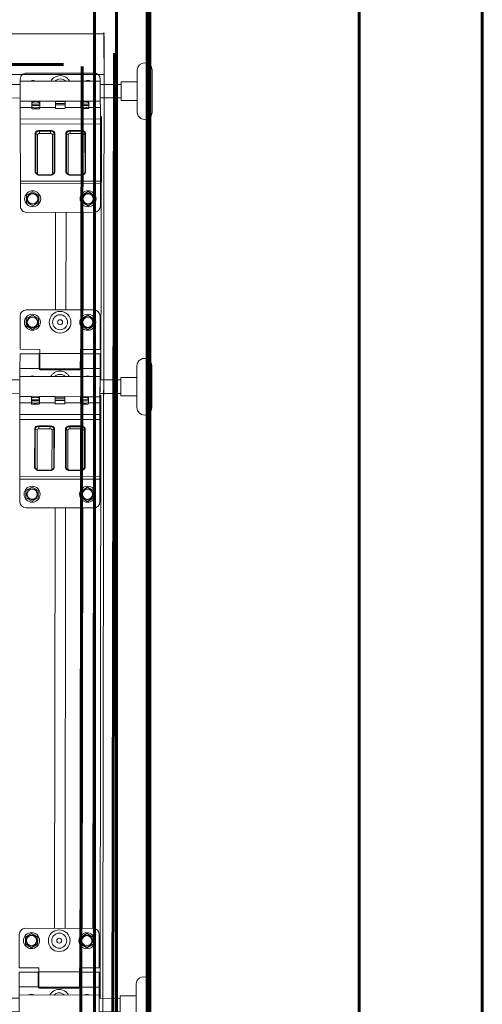
# Model space of a CAD drawing. Units: millimetres. Extents: x 0 to 840, y 0 to 594.
# Drawn here: x 199 to 222, y 492 to 540 of the extents above; entities that cross this region are included whole.
import ezdxf

# ---------------------------------------------------------------- set-up
doc = ezdxf.new("R2010")
doc.units = ezdxf.units.MM
for name, pattern in [('K5LT32771', [0]), ('K5LT_BASIC', [0]), ('K5LT_DASHED', [6, 4, -2]), ('K5LT_THIN', [0]), ('K5LT_THIN_INCLUDED_TO_HATCHING', [0])]:
    doc.linetypes.add(name, pattern=pattern)
doc.layers.add('Системный слой', color=7, linetype='Continuous')

# ---------------------------------------------------------------- blocks, each defined once
blk = doc.blocks.new('U146')
at = {"layer": 'Системный слой', "color": 7, "linetype": 'K5LT_THIN', "lineweight": 18}
for p, q in [((199.705, 526.276), (203.005, 526.272)), ((199.402, 524.357), (199.405, 525.977)), ((199.704, 525.85), (200.005, 526.022)), ((199.704, 525.503), (199.704, 525.85)), ((200.304, 525.849), (200.005, 526.022)), ((200.304, 525.849), (200.304, 525.502)), ((202.404, 525.846), (202.705, 526.019)), ((202.404, 525.499), (202.404, 525.846)), ((203.004, 525.845), (202.705, 526.019)), ((203.004, 525.845), (203.004, 525.499)), ((203.305, 525.971), (203.302, 524.351)), ((200.004, 525.329), (199.704, 525.503)), ((200.304, 525.502), (200.004, 525.329)), ((202.704, 525.326), (202.404, 525.499)), ((203.004, 525.499), (202.704, 525.326)), ((200.362, 524.355), (199.402, 524.357)), ((200.362, 524.154), (200.361, 523.404)), ((200.362, 524.154), (200.362, 524.355)), ((200.362, 524.154), (202.342, 524.152)), ((203.302, 524.351), (202.342, 524.353)), ((202.342, 524.353), (202.342, 524.152)), ((199.401, 523.421), (199.402, 524.141)), ((199.402, 524.141), (200.332, 524.139)), ((200.331, 523.419), (200.332, 524.139)), ((200.332, 523.989), (200.362, 523.989)), ((202.341, 523.402), (202.342, 524.152)), ((202.342, 523.987), (202.372, 523.987)), ((202.372, 524.137), (202.371, 523.417)), ((202.372, 524.137), (203.302, 524.135)), ((203.301, 523.415), (203.302, 524.135)), ((199.401, 523.421), (200.331, 523.419)), ((199.401, 523.031), (199.401, 523.421)), ((200.331, 523.569), (200.361, 523.569)), ((200.361, 523.404), (202.341, 523.402)), ((202.311, 523.357), (200.391, 523.359)), ((202.341, 523.567), (202.371, 523.567)), ((202.371, 523.417), (203.301, 523.415)), ((203.301, 523.025), (203.301, 523.415)), ((198.53, 522.873), (198.529, 522.213)), ((199.401, 523.031), (199.399, 522.053)), ((199.401, 523.031), (203.301, 523.025)), ((203.301, 523.025), (203.299, 522.047)), ((199.399, 521.753), (199.399, 522.053)), ((199.399, 522.053), (199.954, 522.052)), ((199.399, 522.053), (203.299, 522.047)), ((199.954, 521.752), (199.954, 522.052)), ((200.344, 521.901), (199.954, 521.902)), ((200.344, 521.841), (199.954, 521.842)), ((199.969, 522.022), (199.969, 522.052)), ((200.022, 522.022), (199.969, 522.022)), ((199.969, 522.022), (199.969, 521.992)), ((199.969, 521.902), (199.969, 521.992)), ((200.149, 522.022), (200.022, 522.022)), ((200.329, 522.021), (200.149, 522.022)), ((200.329, 522.021), (200.329, 522.051)), ((200.329, 521.991), (200.329, 522.021)), ((200.329, 521.901), (200.329, 521.991)), ((200.344, 522.051), (201.109, 522.05)), ((200.344, 522.051), (200.344, 521.751)), ((201.109, 522.029), (201.109, 522.05)), ((201.109, 521.945), (201.109, 522.029)), ((201.109, 522.029), (201.589, 522.028)), ((201.109, 521.945), (201.589, 521.944)), ((201.109, 521.87), (201.109, 521.945)), ((201.109, 521.87), (201.589, 521.87)), ((201.109, 521.75), (201.109, 521.87)), ((201.589, 522.05), (202.354, 522.049)), ((201.589, 522.028), (201.589, 522.05)), ((201.589, 521.944), (201.589, 522.028)), ((201.589, 521.87), (201.589, 521.944)), ((201.589, 521.87), (201.589, 521.75)), ((202.354, 521.749), (202.354, 522.049)), ((202.744, 521.898), (202.354, 521.899)), ((202.744, 521.838), (202.354, 521.839)), ((202.369, 522.019), (202.369, 522.049)), ((202.422, 522.019), (202.369, 522.019)), ((202.369, 522.019), (202.369, 521.989)), ((202.369, 521.899), (202.369, 521.989)), ((202.549, 522.018), (202.422, 522.019)), ((202.729, 522.018), (202.549, 522.018)), ((202.729, 522.018), (202.729, 522.048)), ((202.729, 521.988), (202.729, 522.018)), ((202.729, 521.898), (202.729, 521.988)), ((202.729, 521.898), (202.744, 521.898)), ((202.744, 522.048), (203.299, 522.047)), ((202.744, 522.048), (202.744, 521.748)), ((203.299, 521.747), (203.299, 522.047)), ((199.398, 521.187), (199.399, 521.753)), ((199.399, 521.753), (199.954, 521.752)), ((199.954, 521.719), (199.954, 521.752)), ((200.314, 521.689), (199.984, 521.689)), ((200.344, 521.751), (201.109, 521.75)), ((200.344, 521.751), (200.344, 521.719)), ((201.109, 521.731), (201.109, 521.75)), ((201.559, 521.7), (201.139, 521.701)), ((201.589, 521.75), (202.354, 521.749)), ((201.589, 521.75), (201.589, 521.73)), ((202.354, 521.716), (202.354, 521.749)), ((202.714, 521.685), (202.384, 521.686)), ((202.744, 521.748), (203.299, 521.747)), ((202.744, 521.748), (202.744, 521.715)), ((203.298, 521.182), (203.299, 521.747)), ((199.394, 518.159), (199.398, 520.944)), ((199.398, 520.944), (199.398, 521.187)), ((199.398, 521.187), (203.298, 521.182)), ((199.398, 520.944), (203.298, 520.939)), ((203.294, 518.153), (203.298, 520.939)), ((203.298, 520.939), (203.298, 521.182)), ((200.114, 518.598), (200.117, 520.503)), ((200.146, 520.484), (200.143, 518.58)), ((200.233, 520.43), (200.231, 518.525)), ((200.327, 520.626), (200.327, 520.59)), ((200.327, 520.626), (200.867, 520.625)), ((200.867, 520.59), (200.327, 520.59)), ((200.327, 520.59), (200.327, 520.485)), ((200.867, 520.484), (200.327, 520.485)), ((200.867, 520.625), (200.867, 520.59)), ((200.867, 520.59), (200.867, 520.484)), ((200.958, 518.524), (200.961, 520.429)), ((201.045, 518.579), (201.048, 520.483)), ((201.077, 520.501), (201.074, 518.597)), ((201.614, 518.596), (201.617, 520.501)), ((201.646, 520.482), (201.643, 518.578)), ((201.733, 520.428), (201.731, 518.523)), ((201.827, 520.624), (202.367, 520.623)), ((201.827, 520.624), (201.827, 520.588)), ((202.367, 520.588), (201.827, 520.588)), ((201.827, 520.588), (201.827, 520.483)), ((202.367, 520.482), (201.827, 520.483)), ((202.367, 520.623), (202.367, 520.588)), ((202.367, 520.588), (202.367, 520.482)), ((202.458, 518.522), (202.461, 520.427)), ((202.545, 518.577), (202.548, 520.481)), ((202.577, 520.499), (202.574, 518.595)), ((200.324, 518.47), (200.864, 518.469)), ((200.324, 518.453), (200.324, 518.47)), ((200.324, 518.453), (200.864, 518.452)), ((200.864, 518.452), (200.864, 518.469)), ((201.824, 518.468), (202.364, 518.467)), ((201.824, 518.451), (201.824, 518.468)), ((201.824, 518.451), (202.364, 518.45)), ((202.364, 518.45), (202.364, 518.467)), ((199.392, 516.941), (199.394, 518.037)), ((199.394, 518.037), (199.394, 518.159)), ((199.394, 518.159), (203.294, 518.153)), ((199.394, 518.037), (203.294, 518.032)), ((203.292, 516.935), (203.294, 518.032)), ((203.294, 518.032), (203.294, 518.153)), ((199.692, 517.127), (199.693, 517.474)), ((199.693, 517.474), (199.993, 517.646)), ((200.293, 517.473), (199.993, 517.646)), ((200.293, 517.473), (200.292, 517.126)), ((202.392, 517.123), (202.393, 517.47)), ((202.393, 517.47), (202.693, 517.643)), ((202.993, 517.469), (202.693, 517.643)), ((202.993, 517.469), (202.992, 517.123)), ((199.992, 516.953), (199.692, 517.127)), ((200.292, 517.126), (199.992, 516.953)), ((202.692, 516.95), (202.392, 517.123)), ((202.992, 517.123), (202.692, 516.95)), ((199.692, 516.64), (202.992, 516.636))]:
    blk.add_line(p, q, dxfattribs=at)
at = {"layer": 'Системный слой', "color": 7, "linetype": 'K5LT_THIN_INCLUDED_TO_HATCHING', "lineweight": 18}
for p, q in [((205.098, 521.514), (205.101, 523.554)), ((205.818, 521.513), (205.821, 523.553)), ((199.34, 522.872), (198.53, 522.873)), ((199.4, 522.872), (199.399, 522.212)), ((203.3, 522.866), (203.301, 523.047)), ((204.32, 522.865), (203.3, 522.866)), ((204.321, 522.985), (204.319, 522.085)), ((204.321, 522.985), (204.561, 522.985)), ((205.101, 522.984), (204.561, 522.985)), ((203.299, 522.026), (203.3, 522.536)), ((199.339, 522.212), (198.529, 522.213)), ((204.319, 522.205), (203.299, 522.206)), ((204.319, 522.085), (204.559, 522.085)), ((205.099, 522.084), (204.559, 522.085))]:
    blk.add_line(p, q, dxfattribs=at)
at = {"layer": 'Системный слой', "color": 7, "linetype": 'K5LT_THIN', "lineweight": 18}
for centre, radius in [((201.354, 525.674), 0.529), ((200.004, 525.676), 0.39), ((200.004, 525.676), 0.39), ((200.004, 525.676), 0.267), ((200.004, 525.676), 0.255), ((200.004, 525.676), 0.247), ((201.354, 525.674), 0.366), ((201.354, 525.674), 0.122), ((202.704, 525.672), 0.39), ((202.704, 525.672), 0.39), ((202.704, 525.672), 0.267), ((202.704, 525.672), 0.255), ((202.704, 525.672), 0.247), ((199.993, 517.3), 0.39), ((199.993, 517.3), 0.39), ((199.993, 517.3), 0.267), ((199.993, 517.3), 0.255), ((199.993, 517.3), 0.247), ((202.693, 517.296), 0.39), ((202.693, 517.296), 0.39), ((202.693, 517.296), 0.267), ((202.693, 517.296), 0.255), ((202.693, 517.296), 0.247)]:
    blk.add_circle(centre, radius, dxfattribs=at)
for centre, radius, start, end in [((199.705, 525.976), 0.3, 89.9205, 179.9205), ((203.005, 525.972), 0.3, 359.9205, 89.9205), ((200.391, 523.419), 0.06, 179.9205, 269.9205), ((201.35, 522.767), 0.529, 29.4517, 150.3893), ((202.311, 523.417), 0.06, 269.9205, 359.9205), ((200, 522.762), 0.3, 63.0461, 116.7948), ((201.35, 522.767), 0.366, 45.3046, 134.5364), ((202.7, 522.759), 0.3, 63.0461, 116.7948), ((200.198, 522.666), 0.934, 254.8184, 266.9556), ((200.102, 522.666), 0.934, 272.8854, 285.0225), ((202.598, 522.663), 0.934, 254.8184, 266.9556), ((202.502, 522.663), 0.934, 272.8854, 285.0225), ((199.984, 521.719), 0.03, 179.9205, 269.9205), ((200.314, 521.719), 0.03, 269.9205, 359.9205), ((201.139, 521.731), 0.03, 179.9205, 269.9205), ((201.559, 521.73), 0.03, 269.9205, 359.9205), ((202.384, 521.716), 0.03, 179.9205, 269.9205), ((202.714, 521.715), 0.03, 269.9205, 359.9205), ((199.692, 516.94), 0.3, 179.9205, 269.9205), ((202.992, 516.936), 0.3, 269.9205, 359.9205)]:
    blk.add_arc(centre, radius, start, end, dxfattribs=at)
at = {"layer": 'Системный слой', "color": 7, "linetype": 'K5LT_THIN_INCLUDED_TO_HATCHING', "lineweight": 18}
for centre, start, end in [((205.461, 523.553), 359.9205, 179.9205), ((205.461, 523.553), 359.9205, 179.9205), ((205.458, 521.513), 179.9205, 359.9205)]:
    blk.add_arc(centre, 0.36, start, end, dxfattribs=at)
at = {"layer": 'Системный слой', "color": 7, "linetype": 'K5LT_THIN', "lineweight": 18}
for centre, major_axis, ratio, start_param, end_param in [((200.327, 520.502), (-0.21, 0), 0.587785, 4.712389, 6.283185), ((200.117, 520.478), (-0.03, 0), 0.809017, 3.394273, 4.712389), ((200.327, 520.484), (-0.181, 0), 0.587785, 4.712389, 6.283185), ((200.233, 520.502), (-0.09, 0.0001), 0.809017, 0.25268, 1.570796), ((200.327, 520.429), (-0.0938, 0.0001), 0.587785, 4.712389, 6.283185), ((200.867, 520.502), (0.21, 0), 0.587785, 0, 1.570796), ((200.867, 520.483), (0.181, 0), 0.587785, 0, 1.570796), ((200.867, 520.429), (0.0938, -0.0001), 0.587785, 0, 1.570796), ((200.961, 520.501), (0.09, -0.0001), 0.809017, 4.712389, 6.030505), ((201.077, 520.477), (-0.03, 0), 0.809017, 4.712389, 6.030505), ((201.827, 520.5), (-0.21, 0), 0.587785, 4.712389, 6.283185), ((201.617, 520.476), (-0.03, 0), 0.809017, 3.394273, 4.712389), ((201.827, 520.482), (-0.181, 0), 0.587785, 4.712389, 6.283185), ((201.733, 520.5), (-0.09, 0.0001), 0.809017, 0.25268, 1.570796), ((201.827, 520.427), (-0.0938, 0.0001), 0.587785, 4.712389, 6.283185), ((202.367, 520.499), (0.21, 0), 0.587785, 0, 1.570796), ((202.367, 520.481), (0.181, 0), 0.587785, 0, 1.570796), ((202.367, 520.427), (0.0938, -0.0001), 0.587785, 0, 1.570796), ((202.461, 520.499), (0.09, -0.0001), 0.809017, 4.712389, 6.030505), ((202.577, 520.475), (-0.03, 0), 0.809017, 4.712389, 6.030505), ((200.114, 518.574), (-0.03, 0), 0.809017, 3.394273, 4.712389), ((200.324, 518.598), (-0.21, 0), 0.587785, 0, 0.783179), ((200.231, 518.598), (-0.09, 0.0001), 0.809017, 0.25268, 1.570796), ((200.324, 518.58), (-0.181, 0), 0.587785, 0, 0.188711), ((200.324, 518.525), (-0.0938, 0.0001), 0.587785, 0, 1.570796), ((200.864, 518.524), (0.0938, -0.0001), 0.587785, 4.712389, 6.283185), ((200.958, 518.597), (0.09, -0.0001), 0.809017, 4.712389, 6.030505), ((200.864, 518.597), (0.21, 0), 0.587785, 5.500006, 6.283185), ((200.864, 518.579), (0.181, 0), 0.587785, 6.094475, 6.283185), ((201.074, 518.573), (-0.03, 0), 0.809017, 4.712389, 6.030505), ((201.614, 518.572), (-0.03, 0), 0.809017, 3.394273, 4.712389), ((201.824, 518.596), (-0.21, 0), 0.587785, 0, 0.783179), ((201.731, 518.596), (-0.09, 0.0001), 0.809017, 0.25268, 1.570796), ((201.824, 518.578), (-0.181, 0), 0.587785, 0, 0.188711), ((201.824, 518.523), (-0.0938, 0.0001), 0.587785, 0, 1.570796), ((202.364, 518.522), (0.0938, -0.0001), 0.587785, 4.712389, 6.283185), ((202.458, 518.595), (0.09, -0.0001), 0.809017, 4.712389, 6.030505), ((202.364, 518.595), (0.21, 0), 0.587785, 5.500006, 6.283185), ((202.364, 518.577), (0.181, 0), 0.587785, 6.094475, 6.283185), ((202.574, 518.57), (-0.03, 0), 0.809017, 4.712389, 6.030505)]:
    blk.add_ellipse(centre, major_axis=major_axis, ratio=ratio, start_param=start_param, end_param=end_param, dxfattribs=at)
for points, knots in [([(199.969, 521.992), (199.976, 521.994), (199.991, 521.998), (200.013, 522.004), (200.041, 522.01), (200.071, 522.016), (200.104, 522.02), (200.129, 522.021), (200.143, 522.022), (200.149, 522.022)], [0, 0, 0, 0, 1.210141, 2.472283, 3.749447, 5.857339, 7.610764, 9.060278, 10, 10, 10, 10]), ([(200.149, 522.022), (200.157, 522.022), (200.172, 522.021), (200.199, 522.019), (200.226, 522.016), (200.249, 522.011), (200.269, 522.007), (200.295, 522.001), (200.316, 521.995), (200.329, 521.991)], [0, 0, 0, 0, 1.261117, 2.482107, 4.354374, 5.737239, 6.296226, 7.81793, 10, 10, 10, 10]), ([(202.369, 521.989), (202.376, 521.991), (202.391, 521.995), (202.413, 522), (202.441, 522.007), (202.471, 522.012), (202.504, 522.016), (202.529, 522.018), (202.543, 522.018), (202.549, 522.018)], [0, 0, 0, 0, 1.210141, 2.472283, 3.749447, 5.857339, 7.610764, 9.060278, 10, 10, 10, 10]), ([(202.549, 522.018), (202.557, 522.018), (202.572, 522.018), (202.599, 522.016), (202.626, 522.012), (202.648, 522.008), (202.669, 522.004), (202.695, 521.998), (202.716, 521.992), (202.729, 521.988)], [0, 0, 0, 0, 1.261117, 2.482107, 4.354374, 5.737239, 6.296226, 7.81793, 10, 10, 10, 10]), ([(200.324, 518.453), (200.312, 518.453), (200.294, 518.454), (200.271, 518.458), (200.255, 518.463), (200.239, 518.468), (200.224, 518.475), (200.211, 518.482), (200.198, 518.491), (200.186, 518.5), (200.175, 518.511), (200.166, 518.522), (200.158, 518.534), (200.151, 518.547), (200.148, 518.556), (200.147, 518.56)], [0, 0, 0, 0, 2.512798, 3.729809, 4.928171, 6.110973, 7.280522, 8.394792, 9.537429, 10.66347, 11.77106, 12.858413, 13.925451, 14.97401, 16, 16, 16, 16]), ([(200.864, 518.452), (200.876, 518.452), (200.9, 518.454), (200.928, 518.46), (200.95, 518.467), (200.964, 518.474), (200.977, 518.481), (200.99, 518.489), (201.002, 518.499), (201.013, 518.509), (201.022, 518.52), (201.03, 518.532), (201.037, 518.545), (201.041, 518.554), (201.042, 518.559)], [0, 0, 0, 0, 2.356239, 4.620563, 5.729458, 6.825848, 7.812313, 8.884298, 9.94084, 10.980187, 12.000604, 13.001955, 13.985887, 15, 15, 15, 15]), ([(201.824, 518.451), (201.812, 518.451), (201.794, 518.452), (201.771, 518.456), (201.755, 518.461), (201.739, 518.466), (201.724, 518.473), (201.711, 518.48), (201.698, 518.489), (201.686, 518.498), (201.675, 518.509), (201.666, 518.52), (201.658, 518.532), (201.651, 518.545), (201.648, 518.553), (201.647, 518.558)], [0, 0, 0, 0, 2.512798, 3.729809, 4.928171, 6.110973, 7.280522, 8.394792, 9.537429, 10.66347, 11.77106, 12.858413, 13.925451, 14.97401, 16, 16, 16, 16]), ([(202.364, 518.45), (202.376, 518.45), (202.4, 518.452), (202.428, 518.458), (202.45, 518.465), (202.464, 518.472), (202.477, 518.479), (202.49, 518.487), (202.502, 518.497), (202.513, 518.507), (202.522, 518.518), (202.53, 518.53), (202.537, 518.543), (202.541, 518.552), (202.542, 518.557)], [0, 0, 0, 0, 2.356239, 4.620563, 5.729458, 6.825848, 7.812313, 8.884298, 9.94084, 10.980187, 12.000604, 13.001955, 13.985887, 15, 15, 15, 15])]:
    blk.add_open_spline(points, degree=3, knots=knots, dxfattribs=at)
blk = doc.blocks.new('U147')
at = {"layer": 'Системный слой', "color": 7, "linetype": 'K5LT_THIN', "lineweight": 18}
for p, q in [((199.663, 496.156), (202.963, 496.152)), ((199.663, 495.73), (199.963, 495.902)), ((200.263, 495.729), (199.963, 495.902)), ((202.363, 495.726), (202.663, 495.899)), ((202.963, 495.725), (202.663, 495.899)), ((199.361, 494.237), (199.363, 495.857)), ((199.662, 495.383), (199.663, 495.73)), ((199.962, 495.209), (199.662, 495.383)), ((200.262, 495.382), (199.962, 495.209)), ((200.263, 495.729), (200.262, 495.382)), ((202.362, 495.379), (202.363, 495.726)), ((202.662, 495.206), (202.362, 495.379)), ((202.963, 495.725), (202.962, 495.379)), ((203.263, 495.851), (203.261, 494.231)), ((202.962, 495.379), (202.662, 495.206)), ((199.359, 493.301), (199.36, 494.021)), ((199.36, 494.021), (200.29, 494.019)), ((200.321, 494.235), (199.361, 494.237)), ((200.289, 493.299), (200.29, 494.019)), ((200.32, 494.034), (200.319, 493.284)), ((200.32, 494.034), (200.321, 494.235)), ((200.32, 494.034), (202.3, 494.032)), ((202.299, 493.282), (202.3, 494.032)), ((202.301, 494.233), (202.3, 494.032)), ((203.261, 494.231), (202.301, 494.233)), ((202.33, 494.017), (202.329, 493.297)), ((202.33, 494.017), (203.26, 494.015)), ((203.259, 493.295), (203.26, 494.015)), ((200.29, 493.869), (200.32, 493.869)), ((202.3, 493.867), (202.33, 493.867)), ((199.359, 493.301), (200.289, 493.299)), ((199.359, 492.911), (199.359, 493.301)), ((200.29, 493.449), (200.32, 493.449)), ((200.319, 493.284), (202.299, 493.282)), ((202.269, 493.237), (200.349, 493.239)), ((202.3, 493.447), (202.33, 493.447)), ((202.329, 493.297), (203.259, 493.295)), ((203.259, 492.905), (203.259, 493.295)), ((198.489, 492.753), (198.488, 492.093)), ((199.359, 492.911), (199.357, 491.933)), ((199.359, 492.911), (203.259, 492.905)), ((203.259, 492.905), (203.257, 491.927)), ((199.356, 491.067), (199.357, 491.633)), ((199.357, 491.633), (199.357, 491.933)), ((199.357, 491.933), (199.912, 491.932)), ((199.357, 491.933), (203.257, 491.927)), ((199.357, 491.633), (199.912, 491.632)), ((199.912, 491.632), (199.912, 491.932)), ((200.302, 491.781), (199.912, 491.782)), ((200.302, 491.721), (199.912, 491.722)), ((199.912, 491.599), (199.912, 491.632)), ((199.927, 491.902), (199.927, 491.932)), ((199.98, 491.902), (199.927, 491.902)), ((199.927, 491.902), (199.927, 491.872)), ((199.927, 491.782), (199.927, 491.872)), ((200.272, 491.569), (199.942, 491.569)), ((200.107, 491.902), (199.98, 491.902)), ((200.287, 491.901), (200.107, 491.902)), ((200.287, 491.901), (200.287, 491.931)), ((200.287, 491.871), (200.287, 491.901)), ((200.287, 491.781), (200.287, 491.871)), ((200.302, 491.931), (201.067, 491.93)), ((200.302, 491.931), (200.302, 491.631)), ((200.302, 491.631), (201.067, 491.63)), ((200.302, 491.631), (200.302, 491.599)), ((201.067, 491.909), (201.067, 491.93)), ((201.067, 491.825), (201.067, 491.909)), ((201.067, 491.909), (201.547, 491.908)), ((201.067, 491.825), (201.547, 491.824)), ((201.067, 491.75), (201.067, 491.825)), ((201.067, 491.75), (201.547, 491.75)), ((201.067, 491.63), (201.067, 491.75)), ((201.067, 491.611), (201.067, 491.63)), ((201.517, 491.58), (201.097, 491.581)), ((201.547, 491.93), (202.312, 491.929)), ((201.547, 491.908), (201.547, 491.93)), ((201.547, 491.824), (201.547, 491.908)), ((201.547, 491.75), (201.547, 491.824)), ((201.547, 491.75), (201.547, 491.63)), ((201.547, 491.63), (202.312, 491.629)), ((201.547, 491.63), (201.547, 491.61)), ((202.312, 491.629), (202.312, 491.929)), ((202.702, 491.778), (202.312, 491.779)), ((202.702, 491.718), (202.312, 491.719)), ((202.312, 491.596), (202.312, 491.629)), ((202.327, 491.899), (202.327, 491.929)), ((202.38, 491.899), (202.327, 491.899)), ((202.327, 491.899), (202.327, 491.869)), ((202.327, 491.779), (202.327, 491.869)), ((202.672, 491.565), (202.342, 491.566)), ((202.507, 491.898), (202.38, 491.899)), ((202.687, 491.898), (202.507, 491.898)), ((202.687, 491.898), (202.687, 491.928)), ((202.687, 491.868), (202.687, 491.898)), ((202.687, 491.778), (202.687, 491.868)), ((202.687, 491.778), (202.702, 491.778)), ((202.702, 491.928), (203.257, 491.927)), ((202.702, 491.928), (202.702, 491.628)), ((202.702, 491.628), (203.257, 491.627)), ((202.702, 491.628), (202.702, 491.595)), ((203.256, 491.062), (203.257, 491.627)), ((203.257, 491.627), (203.257, 491.927)), ((199.356, 490.824), (199.356, 491.067)), ((199.356, 491.067), (203.256, 491.062)), ((199.352, 488.039), (199.356, 490.824)), ((199.356, 490.824), (203.256, 490.819)), ((203.252, 488.033), (203.256, 490.819)), ((203.256, 490.819), (203.256, 491.062)), ((200.073, 488.478), (200.075, 490.383)), ((200.104, 490.364), (200.102, 488.46)), ((200.191, 490.31), (200.189, 488.405)), ((200.285, 490.506), (200.285, 490.47)), ((200.285, 490.506), (200.825, 490.505)), ((200.825, 490.47), (200.285, 490.47)), ((200.285, 490.47), (200.285, 490.365)), ((200.825, 490.364), (200.285, 490.365)), ((200.825, 490.505), (200.825, 490.47)), ((200.825, 490.47), (200.825, 490.364)), ((200.916, 488.404), (200.919, 490.309)), ((201.004, 488.459), (201.006, 490.363)), ((201.035, 490.381), (201.033, 488.477)), ((201.573, 488.476), (201.575, 490.381)), ((201.604, 490.362), (201.602, 488.458)), ((201.691, 490.308), (201.689, 488.403)), ((201.785, 490.504), (202.325, 490.503)), ((201.785, 490.504), (201.785, 490.468)), ((202.325, 490.468), (201.785, 490.468)), ((201.785, 490.468), (201.785, 490.363)), ((202.325, 490.362), (201.785, 490.363)), ((202.325, 490.503), (202.325, 490.468)), ((202.325, 490.468), (202.325, 490.362)), ((202.416, 488.402), (202.419, 490.307)), ((202.504, 488.457), (202.506, 490.361)), ((202.535, 490.379), (202.533, 488.475)), ((200.282, 488.35), (200.822, 488.349)), ((200.282, 488.333), (200.282, 488.35)), ((200.282, 488.333), (200.822, 488.332)), ((200.822, 488.332), (200.822, 488.349)), ((201.782, 488.348), (202.322, 488.347)), ((201.782, 488.331), (201.782, 488.348)), ((201.782, 488.331), (202.322, 488.33)), ((202.322, 488.33), (202.322, 488.347)), ((199.35, 486.821), (199.352, 487.917)), ((199.352, 487.917), (199.352, 488.039)), ((199.352, 488.039), (203.252, 488.033)), ((199.352, 487.917), (203.252, 487.912)), ((203.25, 486.815), (203.252, 487.912)), ((203.252, 487.912), (203.252, 488.033)), ((199.651, 487.354), (199.951, 487.526)), ((199.651, 487.007), (199.651, 487.354)), ((200.251, 487.353), (199.951, 487.526)), ((200.251, 487.353), (200.251, 487.006)), ((202.351, 487.35), (202.651, 487.523)), ((202.351, 487.003), (202.351, 487.35)), ((202.951, 487.349), (202.651, 487.523)), ((202.951, 487.349), (202.951, 487.003)), ((199.95, 486.834), (199.651, 487.007)), ((200.251, 487.006), (199.95, 486.834)), ((202.65, 486.83), (202.351, 487.003)), ((202.951, 487.003), (202.65, 486.83)), ((199.65, 486.52), (202.95, 486.516))]:
    blk.add_line(p, q, dxfattribs=at)
at = {"layer": 'Системный слой', "color": 7, "linetype": 'K5LT_THIN_INCLUDED_TO_HATCHING', "lineweight": 18}
for p, q in [((205.057, 491.394), (205.06, 493.434)), ((205.777, 491.393), (205.78, 493.433)), ((199.359, 492.752), (198.489, 492.753)), ((199.359, 492.752), (199.358, 492.092)), ((203.259, 492.746), (203.259, 492.927)), ((204.279, 492.745), (203.259, 492.746)), ((204.279, 492.865), (204.277, 491.965)), ((204.279, 492.865), (204.519, 492.865)), ((205.059, 492.864), (204.519, 492.865)), ((199.358, 492.092), (198.488, 492.093)), ((203.257, 491.906), (203.258, 492.416)), ((204.278, 492.085), (203.258, 492.086)), ((204.277, 491.965), (204.517, 491.965)), ((205.057, 491.964), (204.517, 491.965))]:
    blk.add_line(p, q, dxfattribs=at)
at = {"layer": 'Системный слой', "color": 7, "linetype": 'K5LT_THIN', "lineweight": 18}
for centre, radius in [((199.962, 495.556), 0.39), ((199.962, 495.556), 0.39), ((201.312, 495.554), 0.529), ((201.312, 495.554), 0.366), ((202.662, 495.552), 0.39), ((202.662, 495.552), 0.39), ((199.962, 495.556), 0.267), ((199.962, 495.556), 0.255), ((199.962, 495.556), 0.247), ((201.312, 495.554), 0.122), ((202.662, 495.552), 0.267), ((202.662, 495.552), 0.255), ((202.662, 495.552), 0.247), ((199.951, 487.18), 0.39), ((199.951, 487.18), 0.39), ((199.951, 487.18), 0.267), ((199.951, 487.18), 0.255), ((199.951, 487.18), 0.247), ((202.651, 487.176), 0.39), ((202.651, 487.176), 0.39), ((202.651, 487.176), 0.267), ((202.651, 487.176), 0.255), ((202.651, 487.176), 0.247)]:
    blk.add_circle(centre, radius, dxfattribs=at)
for centre, radius, start, end in [((199.663, 495.856), 0.3, 89.9205, 179.9205), ((202.963, 495.852), 0.3, 359.9205, 89.9205), ((200.349, 493.299), 0.06, 179.9205, 269.9205), ((201.308, 492.647), 0.529, 29.4517, 150.3893), ((201.308, 492.647), 0.366, 45.3046, 134.5364), ((202.269, 493.297), 0.06, 269.9205, 359.9205), ((199.958, 492.642), 0.3, 63.0461, 116.7948), ((202.658, 492.639), 0.3, 63.0461, 116.7948), ((200.157, 492.546), 0.934, 254.8184, 266.9556), ((199.942, 491.599), 0.03, 179.9205, 269.9205), ((200.06, 492.546), 0.934, 272.8854, 285.0225), ((200.272, 491.599), 0.03, 269.9205, 359.9205), ((201.097, 491.611), 0.03, 179.9205, 269.9205), ((201.517, 491.61), 0.03, 269.9205, 359.9205), ((202.557, 492.543), 0.934, 254.8184, 266.9556), ((202.342, 491.596), 0.03, 179.9205, 269.9205), ((202.46, 492.543), 0.934, 272.8854, 285.0225), ((202.672, 491.595), 0.03, 269.9205, 359.9205), ((199.65, 486.82), 0.3, 179.9205, 269.9205), ((202.95, 486.816), 0.3, 269.9205, 359.9205)]:
    blk.add_arc(centre, radius, start, end, dxfattribs=at)
at = {"layer": 'Системный слой', "color": 7, "linetype": 'K5LT_THIN_INCLUDED_TO_HATCHING', "lineweight": 18}
for centre, start, end in [((205.42, 493.433), 359.9205, 179.9205), ((205.42, 493.433), 359.9205, 179.9205), ((205.417, 491.393), 179.9205, 359.9205)]:
    blk.add_arc(centre, 0.36, start, end, dxfattribs=at)
at = {"layer": 'Системный слой', "color": 7, "linetype": 'K5LT_THIN', "lineweight": 18}
for centre, major_axis, ratio, start_param, end_param in [((200.285, 490.382), (-0.21, 0), 0.587785, 4.712389, 6.283185), ((200.075, 490.358), (-0.03, 0), 0.809017, 3.394273, 4.712389), ((200.285, 490.364), (-0.181, 0), 0.587785, 4.712389, 6.283185), ((200.191, 490.382), (-0.09, 0.0001), 0.809017, 0.25268, 1.570796), ((200.285, 490.31), (-0.0938, 0.0001), 0.587785, 4.712389, 6.283185), ((200.825, 490.382), (0.21, 0), 0.587785, 0, 1.570796), ((200.825, 490.363), (0.181, 0), 0.587785, 0, 1.570796), ((200.825, 490.309), (0.0938, -0.0001), 0.587785, 0, 1.570796), ((200.919, 490.381), (0.09, -0.0001), 0.809017, 4.712389, 6.030505), ((201.035, 490.357), (-0.03, 0), 0.809017, 4.712389, 6.030505), ((201.785, 490.38), (-0.21, 0), 0.587785, 4.712389, 6.283185), ((201.575, 490.356), (-0.03, 0), 0.809017, 3.394273, 4.712389), ((201.785, 490.362), (-0.181, 0), 0.587785, 4.712389, 6.283185), ((201.691, 490.38), (-0.09, 0.0001), 0.809017, 0.25268, 1.570796), ((201.785, 490.307), (-0.0938, 0.0001), 0.587785, 4.712389, 6.283185), ((202.325, 490.38), (0.21, 0), 0.587785, 0, 1.570796), ((202.325, 490.361), (0.181, 0), 0.587785, 0, 1.570796), ((202.325, 490.307), (0.0938, -0.0001), 0.587785, 0, 1.570796), ((202.419, 490.379), (0.09, -0.0001), 0.809017, 4.712389, 6.030505), ((202.535, 490.355), (-0.03, 0), 0.809017, 4.712389, 6.030505), ((200.073, 488.454), (-0.03, 0), 0.809017, 3.394273, 4.712389), ((200.283, 488.478), (-0.21, 0), 0.587785, 0, 0.783179), ((200.189, 488.478), (-0.09, 0.0001), 0.809017, 0.25268, 1.570796), ((200.283, 488.46), (-0.181, 0), 0.587785, 0, 0.188711), ((200.283, 488.405), (-0.0938, 0.0001), 0.587785, 0, 1.570796), ((200.823, 488.404), (0.0938, -0.0001), 0.587785, 4.712389, 6.283185), ((200.916, 488.477), (0.09, -0.0001), 0.809017, 4.712389, 6.030505), ((200.823, 488.477), (0.21, 0), 0.587785, 5.500006, 6.283185), ((200.823, 488.459), (0.181, 0), 0.587785, 6.094475, 6.283185), ((201.033, 488.453), (-0.03, 0), 0.809017, 4.712389, 6.030505), ((201.573, 488.452), (-0.03, 0), 0.809017, 3.394273, 4.712389), ((201.783, 488.476), (-0.21, 0), 0.587785, 0, 0.783179), ((201.689, 488.476), (-0.09, 0.0001), 0.809017, 0.25268, 1.570796), ((201.783, 488.458), (-0.181, 0), 0.587785, 0, 0.188711), ((201.783, 488.403), (-0.0938, 0.0001), 0.587785, 0, 1.570796), ((202.323, 488.402), (0.0938, -0.0001), 0.587785, 4.712389, 6.283185), ((202.416, 488.475), (0.09, -0.0001), 0.809017, 4.712389, 6.030505), ((202.323, 488.475), (0.21, 0), 0.587785, 5.500006, 6.283185), ((202.323, 488.457), (0.181, 0), 0.587785, 6.094475, 6.283185), ((202.533, 488.451), (-0.03, 0), 0.809017, 4.712389, 6.030505)]:
    blk.add_ellipse(centre, major_axis=major_axis, ratio=ratio, start_param=start_param, end_param=end_param, dxfattribs=at)
for points, knots in [([(199.927, 491.872), (199.934, 491.874), (199.949, 491.878), (199.971, 491.884), (199.999, 491.89), (200.03, 491.896), (200.062, 491.9), (200.087, 491.901), (200.102, 491.902), (200.107, 491.902)], [0, 0, 0, 0, 1.210141, 2.472283, 3.749447, 5.857339, 7.610764, 9.060278, 10, 10, 10, 10]), ([(200.107, 491.902), (200.115, 491.902), (200.13, 491.901), (200.157, 491.899), (200.184, 491.896), (200.207, 491.891), (200.227, 491.887), (200.253, 491.881), (200.275, 491.875), (200.287, 491.871)], [0, 0, 0, 0, 1.261117, 2.482107, 4.354374, 5.737239, 6.296226, 7.81793, 10, 10, 10, 10]), ([(202.327, 491.869), (202.334, 491.871), (202.349, 491.875), (202.371, 491.88), (202.399, 491.887), (202.43, 491.892), (202.462, 491.896), (202.487, 491.898), (202.502, 491.898), (202.507, 491.898)], [0, 0, 0, 0, 1.210141, 2.472283, 3.749447, 5.857339, 7.610764, 9.060278, 10, 10, 10, 10]), ([(202.507, 491.898), (202.515, 491.898), (202.53, 491.898), (202.557, 491.896), (202.584, 491.892), (202.607, 491.888), (202.627, 491.884), (202.653, 491.878), (202.675, 491.872), (202.687, 491.868)], [0, 0, 0, 0, 1.261117, 2.482107, 4.354374, 5.737239, 6.296226, 7.81793, 10, 10, 10, 10]), ([(200.282, 488.333), (200.27, 488.333), (200.252, 488.334), (200.229, 488.338), (200.213, 488.343), (200.197, 488.348), (200.183, 488.355), (200.169, 488.362), (200.156, 488.371), (200.144, 488.38), (200.133, 488.391), (200.124, 488.402), (200.116, 488.414), (200.11, 488.427), (200.106, 488.436), (200.105, 488.44)], [0, 0, 0, 0, 2.512798, 3.729809, 4.928171, 6.110973, 7.280522, 8.394792, 9.537429, 10.66347, 11.77106, 12.858413, 13.925451, 14.97401, 16, 16, 16, 16]), ([(200.822, 488.332), (200.835, 488.332), (200.858, 488.334), (200.887, 488.34), (200.908, 488.347), (200.922, 488.354), (200.936, 488.361), (200.948, 488.369), (200.96, 488.379), (200.971, 488.389), (200.98, 488.4), (200.989, 488.412), (200.995, 488.425), (200.999, 488.434), (201, 488.439)], [0, 0, 0, 0, 2.356239, 4.620563, 5.729458, 6.825848, 7.812313, 8.884298, 9.94084, 10.980187, 12.000604, 13.001955, 13.985887, 15, 15, 15, 15]), ([(201.782, 488.331), (201.77, 488.331), (201.752, 488.332), (201.729, 488.336), (201.713, 488.341), (201.697, 488.346), (201.683, 488.353), (201.669, 488.36), (201.656, 488.369), (201.644, 488.378), (201.633, 488.389), (201.624, 488.4), (201.616, 488.412), (201.61, 488.425), (201.606, 488.434), (201.605, 488.438)], [0, 0, 0, 0, 2.512798, 3.729809, 4.928171, 6.110973, 7.280522, 8.394792, 9.537429, 10.66347, 11.77106, 12.858413, 13.925451, 14.97401, 16, 16, 16, 16]), ([(202.322, 488.33), (202.335, 488.33), (202.358, 488.332), (202.387, 488.338), (202.408, 488.345), (202.422, 488.352), (202.436, 488.359), (202.448, 488.367), (202.46, 488.377), (202.471, 488.387), (202.48, 488.398), (202.489, 488.41), (202.495, 488.423), (202.499, 488.432), (202.5, 488.437)], [0, 0, 0, 0, 2.356239, 4.620563, 5.729458, 6.825848, 7.812313, 8.884298, 9.94084, 10.980187, 12.000604, 13.001955, 13.985887, 15, 15, 15, 15])]:
    blk.add_open_spline(points, degree=3, knots=knots, dxfattribs=at)

msp = doc.modelspace()

# ---------------------------------------------------------------- linework, layer by layer
at = {"layer": 'Системный слой', "color": 5, "linetype": 'K5LT_BASIC', "lineweight": 60, "true_color": 0x0000ff}
for p, q in [((221.92425, 562.22745), (221.92425, 382.22745)), ((215.92425, 556.22745), (215.92425, 388.22745)), ((203.02818, 394.64094), (203.02425, 544.82745)), ((204.10425, 388.22744), (204.10425, 544.82745)), ((205.60425, 544.82745), (205.60425, 388.22745)), ((205.72425, 388.22745), (205.72425, 544.82745)), ((203.99833, 538.77435), (203.88892, 459.94942)), ((51.52425, 538.22744), (201.52425, 538.22744)), ((202.22923, 388.12286), (202.43742, 538.12271))]:
    msp.add_line(p, q, dxfattribs=at)
at = {"layer": 'Системный слой', "color": 7, "linetype": 'K5LT_THIN_INCLUDED_TO_HATCHING', "lineweight": 18}
for p, q in [((164.29532, 539.72744), (203.52015, 539.72744)), ((203.50361, 539.62129), (203.43977, 493.62508)), ((203.49253, 539.78905), (203.49456, 537.26)), ((164.29532, 537.74744), (203.52015, 537.74744)), ((205.11565, 535.9113), (205.114, 537.9513)), ((205.83565, 535.91188), (205.834, 537.95188)), ((199.41456, 537.25672), (198.54456, 537.25602)), ((199.41456, 537.25672), (199.41509, 536.59672)), ((203.31456, 537.25985), (203.31442, 537.44011)), ((204.33456, 537.26067), (203.31456, 537.25985)), ((204.33446, 537.38067), (204.57446, 537.38087)), ((204.33446, 537.38067), (204.33519, 536.48067)), ((205.11446, 537.3813), (204.57446, 537.38087)), ((203.31524, 536.4196), (203.31483, 536.92957)), ((199.41509, 536.59672), (198.54509, 536.59602)), ((204.33509, 536.60067), (203.31509, 536.59985)), ((204.33519, 536.48067), (204.57519, 536.48087)), ((205.11519, 536.4813), (204.57519, 536.48087)), ((203.48765, 528.12505), (203.47095, 516.09058)), ((203.48115, 523.44505), (203.48035, 522.86605)), ((203.43977, 493.62508), (203.42306, 481.59061))]:
    msp.add_line(p, q, dxfattribs=at)
at = {"layer": 'Системный слой', "color": 7, "linetype": 'K5LT_DASHED', "lineweight": 18}
msp.add_line((51.52425, 538.22744), (201.52425, 538.22744), dxfattribs=at)
at = {"layer": 'Системный слой', "color": 7, "linetype": 'K5LT_THIN', "lineweight": 18}
for p, q in [((199.71412, 537.80596), (200.34412, 537.80646)), ((202.38412, 537.8081), (200.34412, 537.80646)), ((202.38412, 537.8081), (203.01412, 537.80861)), ((199.41443, 537.41572), (199.41436, 537.50572)), ((199.41443, 537.41572), (203.31443, 537.41885)), ((199.41443, 537.41572), (199.41522, 536.43772)), ((203.31443, 537.41885), (203.31436, 537.50885)), ((203.31443, 537.41885), (203.31522, 536.44085)), ((199.41522, 536.43772), (203.31522, 536.44085)), ((199.41522, 536.43772), (199.97022, 536.43816)), ((199.41546, 536.13772), (199.41522, 536.43772)), ((199.97046, 536.13816), (199.97022, 536.43816)), ((200.36034, 536.28848), (199.97034, 536.28816)), ((200.36039, 536.22848), (199.97039, 536.22816)), ((199.98524, 536.40817), (199.98522, 536.43817)), ((200.03797, 536.40822), (199.98524, 536.40817)), ((199.98524, 536.40817), (199.98527, 536.37817)), ((199.98534, 536.28817), (199.98527, 536.37817)), ((200.16524, 536.40832), (200.03797, 536.40822)), ((200.34524, 536.40846), (200.16524, 536.40832)), ((200.34524, 536.40846), (200.34522, 536.43846)), ((200.34527, 536.37846), (200.34524, 536.40846)), ((200.34534, 536.28846), (200.34527, 536.37846)), ((200.36022, 536.43848), (201.12522, 536.43909)), ((200.36022, 536.43848), (200.36046, 536.13848)), ((201.12524, 536.41782), (201.12522, 536.43909)), ((201.12524, 536.41782), (201.60524, 536.41821)), ((201.1253, 536.33352), (201.12524, 536.41782)), ((201.1253, 536.33352), (201.6053, 536.33391)), ((201.12536, 536.25909), (201.1253, 536.33352)), ((201.12536, 536.25909), (201.60536, 536.25948)), ((201.12546, 536.13909), (201.12536, 536.25909)), ((201.60522, 536.43948), (202.37022, 536.44009)), ((201.60524, 536.41821), (201.60522, 536.43948)), ((201.6053, 536.33391), (201.60524, 536.41821)), ((201.60536, 536.25948), (201.6053, 536.33391)), ((201.60536, 536.25948), (201.60546, 536.13948)), ((202.37046, 536.14009), (202.37022, 536.44009)), ((202.76034, 536.29041), (202.37034, 536.29009)), ((202.76039, 536.23041), (202.37039, 536.23009)), ((202.38524, 536.4101), (202.38522, 536.4401)), ((202.43796, 536.41015), (202.38524, 536.4101)), ((202.38524, 536.4101), (202.38527, 536.3801)), ((202.38534, 536.2901), (202.38527, 536.3801)), ((202.56524, 536.41025), (202.43796, 536.41015)), ((202.74524, 536.41039), (202.56524, 536.41025)), ((202.74524, 536.41039), (202.74522, 536.44039)), ((202.74527, 536.38039), (202.74524, 536.41039)), ((202.74534, 536.29039), (202.74527, 536.38039)), ((202.74534, 536.29039), (202.76034, 536.29041)), ((202.76022, 536.44041), (203.31522, 536.44085)), ((202.76022, 536.44041), (202.76046, 536.14041)), ((203.31546, 536.14085), (203.31522, 536.44085)), ((199.41546, 536.13772), (199.97046, 536.13816)), ((199.41592, 535.57214), (199.41546, 536.13772)), ((199.97049, 536.10533), (199.97046, 536.13816)), ((200.33051, 536.07562), (200.00051, 536.07535)), ((200.36046, 536.13848), (201.12546, 536.13909)), ((200.36046, 536.13848), (200.36049, 536.10564)), ((201.12548, 536.11946), (201.12546, 536.13909)), ((201.5755, 536.08982), (201.1555, 536.08949)), ((201.60546, 536.13948), (202.37046, 536.14009)), ((201.60546, 536.13948), (201.60548, 536.11985)), ((202.37049, 536.10726), (202.37046, 536.14009)), ((202.73051, 536.07755), (202.40051, 536.07729)), ((202.76046, 536.14041), (203.31546, 536.14085)), ((202.76046, 536.14041), (202.76049, 536.10757)), ((203.31592, 535.57528), (203.31546, 536.14085)), ((203.36501, 535.7012), (203.34719, 522.86624)), ((199.41592, 535.57214), (203.31592, 535.57528)), ((199.41611, 535.32944), (199.41592, 535.57214)), ((199.41611, 535.32944), (203.31611, 535.33258)), ((199.41835, 532.54351), (199.41611, 535.32944)), ((203.31611, 535.33258), (203.31592, 535.57528)), ((203.31835, 532.54665), (203.31611, 535.33258)), ((200.138, 532.98476), (200.13647, 534.88918)), ((200.16553, 534.871), (200.16706, 532.96658)), ((200.25271, 534.81646), (200.25425, 532.91204)), ((200.34637, 535.01278), (200.88637, 535.01322)), ((200.34637, 535.01278), (200.3464, 534.97751)), ((200.8864, 534.97794), (200.3464, 534.97751)), ((200.3464, 534.97751), (200.34648, 534.87168)), ((200.88648, 534.87211), (200.34648, 534.87168)), ((200.88637, 535.01322), (200.8864, 534.97794)), ((200.8864, 534.97794), (200.88648, 534.87211)), ((200.98187, 532.91262), (200.98034, 534.81705)), ((201.06897, 532.9673), (201.06743, 534.87173)), ((201.09647, 534.88995), (201.098, 532.98553)), ((201.638, 532.98596), (201.63647, 534.89039)), ((201.66553, 534.87221), (201.66706, 532.96778)), ((201.75271, 534.81767), (201.75425, 532.91325)), ((201.84637, 535.01399), (202.38637, 535.01442)), ((201.84637, 535.01399), (201.84639, 534.97871)), ((202.38639, 534.97915), (201.84639, 534.97871)), ((201.84639, 534.97871), (201.84648, 534.87288)), ((202.38648, 534.87332), (201.84648, 534.87288)), ((202.38637, 535.01442), (202.38639, 534.97915)), ((202.38639, 534.97915), (202.38648, 534.87332)), ((202.48187, 532.91383), (202.48033, 534.81825)), ((202.56896, 532.96851), (202.56743, 534.87293)), ((202.59647, 534.89116), (202.598, 532.98674)), ((200.3481, 532.85697), (200.8881, 532.85741)), ((200.34812, 532.83979), (200.3481, 532.85697)), ((200.34812, 532.83979), (200.88811, 532.84022)), ((200.88811, 532.84022), (200.8881, 532.85741)), ((201.8481, 532.85818), (202.3881, 532.85861)), ((201.84811, 532.84099), (201.8481, 532.85818)), ((201.84811, 532.84099), (202.38811, 532.84143)), ((202.38811, 532.84143), (202.3881, 532.85861)), ((199.41835, 532.54351), (203.31835, 532.54665)), ((199.41845, 532.42216), (199.41835, 532.54351)), ((199.41845, 532.42216), (203.31845, 532.4253)), ((199.41933, 531.32572), (199.41845, 532.42216)), ((203.31845, 532.4253), (203.31835, 532.54665)), ((203.31933, 531.32885), (203.31845, 532.4253)), ((199.7189, 531.85916), (200.01876, 532.03261)), ((199.71918, 531.51275), (199.7189, 531.85916)), ((200.3189, 531.85965), (200.01876, 532.03261)), ((200.3189, 531.85965), (200.31918, 531.51324)), ((202.4189, 531.86134), (202.71876, 532.03478)), ((202.41918, 531.51493), (202.4189, 531.86134)), ((203.0189, 531.86182), (202.71876, 532.03478)), ((203.0189, 531.86182), (203.01918, 531.51541)), ((200.01932, 531.33979), (199.71918, 531.51275)), ((200.31918, 531.51324), (200.01932, 531.33979)), ((202.71932, 531.34196), (202.41918, 531.51493)), ((203.01918, 531.51541), (202.71932, 531.34196)), ((199.71957, 531.02596), (203.01957, 531.02861)), ((203.34617, 522.12524), (203.30539, 492.74627)), ((201.1154, 516.63833), (201.08697, 496.15435)), ((201.62538, 516.63762), (201.59695, 496.15364)), ((202.46565, 516.63645), (202.43722, 496.15247)), ((202.97563, 516.63575), (202.9472, 496.15177))]:
    msp.add_line(p, q, dxfattribs=at)
at = {"layer": 'Системный слой', "color": 7, "linetype": 'K5LT32771', "lineweight": 18}
for p, q in [((201.13538, 531.0271), (201.12878, 526.27432)), ((201.64536, 531.02751), (201.63876, 526.27361)), ((202.48563, 531.02818), (202.47903, 526.27245)), ((202.99561, 531.02859), (202.98901, 526.27174))]:
    msp.add_line(p, q, dxfattribs=at)
at = {"layer": 'Системный слой', "color": 7, "linetype": 'K5LT_THIN', "lineweight": 18}
for centre, radius in [((200.01904, 531.6862), 0.39), ((200.01904, 531.6862), 0.39), ((200.01904, 531.6862), 0.267), ((200.01904, 531.6862), 0.255), ((200.01904, 531.6862), 0.24696), ((202.71904, 531.68837), 0.39), ((202.71904, 531.68837), 0.39), ((202.71904, 531.68837), 0.267), ((202.71904, 531.68837), 0.255), ((202.71904, 531.68837), 0.24696)]:
    msp.add_circle(centre, radius, dxfattribs=at)
at = {"layer": 'Системный слой', "color": 7, "linetype": 'K5LT_THIN_INCLUDED_TO_HATCHING', "lineweight": 18}
for centre, start, end in [((205.474, 537.95159), 0.046092, 180.046092), ((205.474, 537.95159), 0.046092, 180.046092), ((205.47565, 535.91159), 180.046092, 0.046092)]:
    msp.add_arc(centre, 0.36, start, end, dxfattribs=at)
at = {"layer": 'Системный слой', "color": 7, "linetype": 'K5LT_THIN', "lineweight": 18}
for centre, radius, start, end in [((199.71436, 537.50596), 0.3, 90.046091, 180.046092), ((201.36464, 537.15642), 0.52924, 29.577286, 150.514897), ((203.01436, 537.50861), 0.3, 0.046092, 90.046092), ((200.01465, 537.1486), 0.3, 63.171743, 116.92044), ((201.36464, 537.15642), 0.36647, 45.43019, 134.661993), ((202.71465, 537.15077), 0.3, 63.171743, 116.92044), ((200.21303, 537.05295), 0.93384, 254.944037, 267.081195), ((200.11642, 537.05287), 0.93384, 273.010988, 285.148146), ((202.61303, 537.05488), 0.93384, 254.944037, 267.081195), ((202.51642, 537.0548), 0.93384, 273.010988, 285.148146), ((200.00049, 536.10535), 0.03, 180.046092, 270.046092), ((200.33049, 536.10562), 0.03, 270.046092, 0.046092), ((201.15548, 536.11949), 0.03, 180.046092, 270.046092), ((201.57548, 536.11982), 0.03, 270.046092, 0.046092), ((202.40049, 536.10729), 0.03, 180.046092, 270.046092), ((202.73049, 536.10755), 0.03, 270.046092, 0.046092), ((199.71933, 531.32596), 0.3, 180.046092, 270.046092), ((203.01933, 531.32861), 0.3, 270.046092, 0.046092)]:
    msp.add_arc(centre, radius, start, end, dxfattribs=at)
for centre, major_axis, ratio, start_param, end_param in [((200.34647, 534.88935), (-0.21, -0.00017), 0.58778525, 4.71238898, 6.28318531), ((200.13649, 534.86491), (-0.03, -0.00002), 0.80901699, 3.39427291, 4.71238898), ((200.34648, 534.87115), (-0.18095, -0.00015), 0.58778525, 4.71238898, 6.28318531), ((200.25266, 534.88927), (-0.09, -0.00007), 0.80901699, 0.25268026, 1.57079633), ((200.34652, 534.81654), (-0.09381, -0.00008), 0.58778525, 4.71238898, 6.28318531), ((200.88647, 534.88978), (0.21, 0.00017), 0.58778525, 0, 1.57079633), ((200.88648, 534.87158), (0.18095, 0.00015), 0.58778525, 0, 1.57079633), ((200.88652, 534.81697), (0.09381, 0.00008), 0.58778525, 0, 1.57079633), ((200.98028, 534.88986), (0.09, 0.00007), 0.80901699, 4.71238898, 6.03050505), ((201.09649, 534.86568), (-0.03, -0.00002), 0.80901699, 4.71238898, 6.03050505), ((201.84647, 534.89056), (-0.21, -0.00017), 0.58778525, 4.71238898, 6.28318531), ((201.63649, 534.86612), (-0.03, -0.00002), 0.80901699, 3.39427291, 4.71238898), ((201.84648, 534.87235), (-0.18095, -0.00015), 0.58778525, 4.71238898, 6.28318531), ((201.75266, 534.89048), (-0.09, -0.00007), 0.80901699, 0.25268026, 1.57079633), ((201.84652, 534.81774), (-0.09381, -0.00008), 0.58778525, 4.71238898, 6.28318531), ((202.38647, 534.89099), (0.21, 0.00017), 0.58778525, 0, 1.57079633), ((202.38648, 534.87279), (0.18095, 0.00015), 0.58778525, 0, 1.57079633), ((202.38652, 534.81818), (0.09381, 0.00008), 0.58778525, 0, 1.57079633), ((202.48028, 534.89107), (0.09, 0.00007), 0.80901699, 4.71238898, 6.03050505), ((202.59649, 534.86689), (-0.03, -0.00002), 0.80901699, 4.71238898, 6.03050505), ((200.13802, 532.96049), (-0.03, -0.00002), 0.80901699, 3.39427291, 4.71238898), ((200.348, 532.98493), (-0.21, -0.00017), 0.58778525, 0, 0.78317885), ((200.25419, 532.98485), (-0.09, -0.00007), 0.80901699, 0.25268026, 1.57079633), ((200.34801, 532.96672), (-0.18095, -0.00015), 0.58778525, 0, 0.18871053), ((200.34806, 532.91211), (-0.09381, -0.00008), 0.58778525, 0, 1.57079633), ((200.88806, 532.91255), (0.09381, 0.00008), 0.58778525, 4.71238898, 6.28318531), ((200.98181, 532.98544), (0.09, 0.00007), 0.80901699, 4.71238898, 6.03050505), ((200.888, 532.98536), (0.21, 0.00017), 0.58778525, 5.50000646, 6.28318531), ((200.88801, 532.96716), (0.18095, 0.00015), 0.58778525, 6.09447478, 6.28318531), ((201.09802, 532.96126), (-0.03, -0.00002), 0.80901699, 4.71238898, 6.03050505), ((201.63802, 532.96169), (-0.03, -0.00002), 0.80901699, 3.39427291, 4.71238898), ((201.848, 532.98613), (-0.21, -0.00017), 0.58778525, 0, 0.78317885), ((201.75419, 532.98606), (-0.09, -0.00007), 0.80901699, 0.25268026, 1.57079633), ((201.84801, 532.96793), (-0.18095, -0.00015), 0.58778525, 0, 0.18871053), ((201.84806, 532.91332), (-0.09381, -0.00008), 0.58778525, 0, 1.57079633), ((202.38806, 532.91376), (0.09381, 0.00008), 0.58778525, 4.71238898, 6.28318531), ((202.48181, 532.98664), (0.09, 0.00007), 0.80901699, 4.71238898, 6.03050505), ((202.388, 532.98657), (0.21, 0.00017), 0.58778525, 5.50000646, 6.28318531), ((202.38801, 532.96836), (0.18095, 0.00015), 0.58778525, 6.09447478, 6.28318531), ((202.59802, 532.96246), (-0.03, -0.00002), 0.80901699, 4.71238898, 6.03050505)]:
    msp.add_ellipse(centre, major_axis=major_axis, ratio=ratio, start_param=start_param, end_param=end_param, dxfattribs=at)
for points, knots in [([(199.98527, 536.37817), (199.99237, 536.3802), (200.00691, 536.38423), (200.02908, 536.38991), (200.05671, 536.39629), (200.08753, 536.40215), (200.11969, 536.40629), (200.14492, 536.40802), (200.1595, 536.40831), (200.16524, 536.40832)], [0, 0, 0, 0, 1.21014079, 2.47228251, 3.74944688, 5.85733911, 7.61076357, 9.06027834, 10, 10, 10, 10]), ([(200.16524, 536.40832), (200.17296, 536.40833), (200.18812, 536.40794), (200.21461, 536.40596), (200.24169, 536.40237), (200.26459, 536.39818), (200.28529, 536.39387), (200.31062, 536.38797), (200.33246, 536.3821), (200.34527, 536.37846)], [0, 0, 0, 0, 1.26111715, 2.48210691, 4.35437357, 5.73723928, 6.29622599, 7.81793037, 10, 10, 10, 10]), ([(202.38527, 536.3801), (202.39237, 536.38213), (202.40691, 536.38616), (202.42908, 536.39184), (202.45671, 536.39822), (202.48753, 536.40408), (202.51969, 536.40822), (202.54492, 536.40995), (202.5595, 536.41025), (202.56524, 536.41025)], [0, 0, 0, 0, 1.21014079, 2.47228251, 3.74944688, 5.85733911, 7.61076357, 9.06027834, 10, 10, 10, 10]), ([(202.56524, 536.41025), (202.57296, 536.41026), (202.58812, 536.40987), (202.61461, 536.40789), (202.64168, 536.4043), (202.66459, 536.40011), (202.68529, 536.3958), (202.71062, 536.3899), (202.73246, 536.38403), (202.74526, 536.38039)], [0, 0, 0, 0, 1.26111715, 2.48210691, 4.35437357, 5.73723928, 6.29622599, 7.81793037, 10, 10, 10, 10]), ([(200.34812, 532.83979), (200.336, 532.83978), (200.31802, 532.84107), (200.29491, 532.84534), (200.27848, 532.84966), (200.26282, 532.85511), (200.24817, 532.86156), (200.23439, 532.86904), (200.22159, 532.87752), (200.20971, 532.88709), (200.19904, 532.89757), (200.18966, 532.90888), (200.18166, 532.92089), (200.17512, 532.93348), (200.17172, 532.94222), (200.17029, 532.94663)], [0, 0, 0, 0, 2.51279782, 3.72980865, 4.9281714, 6.11097301, 7.28052204, 8.39479224, 9.53742927, 10.66347028, 11.77106036, 12.8584127, 13.92545102, 14.97400951, 16, 16, 16, 16]), ([(200.88811, 532.84022), (200.90023, 532.84023), (200.92399, 532.84198), (200.95237, 532.84834), (200.97339, 532.85568), (200.98777, 532.86204), (201.0013, 532.86938), (201.01391, 532.87767), (201.02583, 532.88721), (201.03656, 532.89766), (201.04599, 532.90894), (201.05404, 532.92093), (201.06076, 532.93372), (201.06426, 532.94269), (201.06577, 532.94735)], [0, 0, 0, 0, 2.35623944, 4.62056275, 5.72945753, 6.82584782, 7.81231336, 8.88429776, 9.94083974, 10.98018661, 12.00060431, 13.00195461, 13.98588669, 15, 15, 15, 15]), ([(201.84811, 532.84099), (201.836, 532.84098), (201.81802, 532.84228), (201.79491, 532.84655), (201.77848, 532.85087), (201.76282, 532.85631), (201.74817, 532.86276), (201.73439, 532.87025), (201.72159, 532.87873), (201.70971, 532.8883), (201.69904, 532.89878), (201.68966, 532.91008), (201.68166, 532.9221), (201.67512, 532.93468), (201.67172, 532.94342), (201.67029, 532.94783)], [0, 0, 0, 0, 2.51279782, 3.72980865, 4.9281714, 6.11097301, 7.28052204, 8.39479224, 9.53742927, 10.66347028, 11.77106036, 12.8584127, 13.92545102, 14.97400951, 16, 16, 16, 16]), ([(202.38811, 532.84143), (202.40023, 532.84144), (202.42399, 532.84319), (202.45237, 532.84955), (202.47339, 532.85689), (202.48777, 532.86325), (202.5013, 532.87059), (202.51391, 532.87888), (202.52583, 532.88841), (202.53656, 532.89887), (202.54599, 532.91015), (202.55404, 532.92214), (202.56076, 532.93493), (202.56426, 532.9439), (202.56577, 532.94855)], [0, 0, 0, 0, 2.35623944, 4.62056275, 5.72945753, 6.82584782, 7.81231336, 8.88429776, 9.94083974, 10.98018661, 12.00060431, 13.00195461, 13.98588669, 15, 15, 15, 15])]:
    msp.add_open_spline(points, degree=3, knots=knots, dxfattribs=at)

# ---------------------------------------------------------------- block references
at = {"layer": 'Системный слой'}
for name in ['U146', 'U147']:
    msp.add_blockref(name, (0, 0), dxfattribs=at)

doc.saveas('drawing.dxf')
